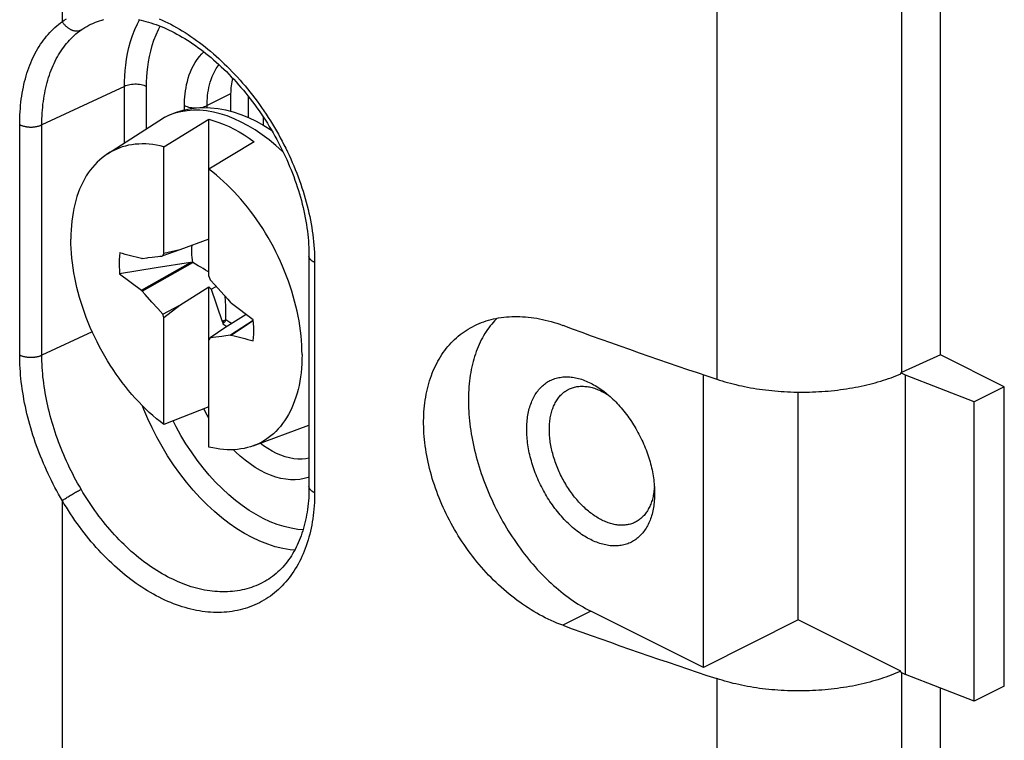
# Model space of a CAD drawing. Units: millimetres. Extents: x -43 to 44, y -48 to 54.
# Drawn here: x 23 to 41, y -21 to -8 of the extents above; entities that cross this region are included whole.
import ezdxf

# ---------------------------------------------------------------- set-up
doc = ezdxf.new("R2010")
doc.units = ezdxf.units.MM
doc.header["$LTSCALE"] = 16.335
doc.layers.get('0').update_dxf_attribs({"linetype": 'CONTINUOUS'})
for name, color, linetype in [('DRAFT', 7, 'CONTINUOUS'), ('RACCORDO', 7, 'CONTINUOUS'), ('SMUSSO', 7, 'CONTINUOUS'), ('TRASH', 7, 'CONTINUOUS')]:
    doc.layers.add(name, color=color, linetype=linetype)

msp = doc.modelspace()

# ---------------------------------------------------------------- linework, layer by layer
at = {"color": 7, "linetype": 'CONTINUOUS'}
for p, q in [((39.954, -13.901), (39.954, 10.391)), ((26.608, -8.991), (26.608, -9.318)), ((26.943, -9.435), (26.943, -9.041)), ((27.226, -9.58), (27.226, -9.432)), ((24.29, -10.122), (25.258, -9.496)), ((25.352, -9.985), (26.2, -9.468)), ((26.2, -12.419), (26.2, -9.468)), ((25.352, -11.995), (25.352, -9.985)), ((27.049, -9.893), (26.2, -10.41)), ((26.2, -11.727), (25.653, -11.927)), ((25.653, -11.927), (25.33, -12.039)), ((25.33, -12.039), (25.352, -11.995)), ((25.653, -11.927), (25.352, -11.995)), ((24.945, -12.086), (24.932, -12.091)), ((24.932, -12.684), (25.85, -12.16)), ((24.945, -12.701), (25.895, -12.163)), ((25.056, -12.072), (25.129, -12.062)), ((25.129, -12.062), (25.184, -12.056)), ((25.184, -12.056), (25.239, -12.049)), ((25.85, -12.16), (25.207, -12.266)), ((25.239, -12.049), (25.275, -12.045)), ((25.207, -12.266), (24.52, -12.379)), ((24.52, -12.379), (24.932, -12.684)), ((26.2, -12.419), (26.223, -12.486)), ((26.223, -12.486), (26.314, -12.587)), ((26.314, -12.587), (26.424, -12.71)), ((24.932, -12.684), (24.945, -12.701)), ((25, -12.763), (24.945, -12.701)), ((25.128, -12.909), (25, -12.763)), ((25.653, -12.966), (26.2, -12.618)), ((26.2, -12.618), (26.241, -12.663)), ((26.2, -15.633), (26.2, -12.618)), ((26.241, -12.663), (26.338, -12.613)), ((26.241, -12.663), (26.26, -12.721)), ((26.26, -12.721), (26.309, -12.865)), ((26.424, -12.71), (26.552, -12.855)), ((25.238, -13.031), (25.128, -12.909)), ((26.309, -12.865), (26.349, -12.981)), ((26.552, -12.855), (26.608, -12.918)), ((26.621, -12.935), (26.608, -12.918)), ((27.032, -13.24), (26.621, -12.935)), ((25.33, -13.133), (25.238, -13.031)), ((25.33, -13.133), (25.653, -12.966)), ((25.352, -13.199), (25.33, -13.133)), ((25.352, -13.199), (25.653, -12.966)), ((26.349, -12.981), (26.45, -13.273)), ((26.897, -13.139), (26.501, -13.391)), ((25.352, -15.209), (25.352, -13.199)), ((26.519, -13.241), (26.45, -13.273)), ((26.45, -13.273), (26.46, -13.296)), ((26.479, -13.287), (26.46, -13.296)), ((26.498, -13.279), (26.463, -13.318)), ((26.463, -13.318), (26.499, -13.343)), ((26.498, -13.279), (26.479, -13.287)), ((27.033, -13.252), (26.608, -13.532)), ((27.033, -13.257), (26.621, -13.528)), ((26.501, -13.391), (26.223, -13.579)), ((26.223, -13.579), (26.2, -13.623)), ((26.332, -13.567), (26.277, -13.574)), ((26.387, -13.561), (26.332, -13.567)), ((26.442, -13.554), (26.387, -13.561)), ((26.515, -13.545), (26.442, -13.554)), ((26.608, -13.532), (26.515, -13.545)), ((26.608, -13.532), (26.621, -13.528)), ((39.954, -13.901), (39.222, -14.231)), ((41.156, -14.503), (39.954, -13.901)), ((41.156, -20.132), (41.156, -14.503)), ((26.2, -14.877), (25.352, -15.209)), ((27.034, -15.61), (28.081, -15.224)), ((39.954, -43.823), (39.954, -20.166))]:
    msp.add_line(p, q, dxfattribs=at)
at = {"color": 250, "linetype": 'CONTINUOUS'}
for p, q in [((39.223, -2.501), (39.222, -14.231)), ((24.61, -9.916), (24.61, -8.851)), ((25.026, -9.646), (25.026, -8.855)), ((26.608, -8.991), (26.165, -9.212)), ((25.741, -9.292), (25.741, -9.212)), ((26.165, -9.251), (26.165, -9.212)), ((39.223, -19.872), (39.229, -38.622))]:
    msp.add_line(p, q, dxfattribs=at)
for points in [[(24.61, -8.851), (24.611, -8.757), (24.615, -8.658), (24.622, -8.555), (24.634, -8.45), (24.649, -8.341), (24.669, -8.23), (24.694, -8.118), (24.725, -8.006), (24.763, -7.893), (24.806, -7.782), (24.857, -7.672), (24.896, -7.6)], [(25.026, -8.855), (25.027, -8.768), (25.031, -8.678), (25.038, -8.585), (25.048, -8.489), (25.062, -8.389), (25.08, -8.289), (25.104, -8.187), (25.132, -8.084), (25.166, -7.981), (25.206, -7.88), (25.252, -7.779), (25.285, -7.719)], [(25.741, -9.212), (25.741, -9.159), (25.743, -9.104), (25.747, -9.049), (25.752, -8.992), (25.759, -8.935), (25.769, -8.876), (25.78, -8.817), (25.794, -8.758), (25.81, -8.698), (25.83, -8.637), (25.852, -8.577), (25.878, -8.517), (25.908, -8.458), (25.941, -8.399), (25.979, -8.343), (26.022, -8.288), (26.069, -8.236), (26.105, -8.202)], [(26.165, -9.212), (26.166, -9.167), (26.167, -9.12), (26.17, -9.072), (26.175, -9.024), (26.181, -8.974), (26.189, -8.924), (26.199, -8.874), (26.21, -8.823), (26.225, -8.771), (26.241, -8.719), (26.261, -8.668), (26.283, -8.616), (26.308, -8.565), (26.337, -8.516), (26.37, -8.467), (26.389, -8.442)], [(25.026, -8.855), (25.004, -8.845), (24.979, -8.836), (24.952, -8.828), (24.924, -8.822), (24.895, -8.817), (24.865, -8.813), (24.835, -8.812), (24.804, -8.811), (24.774, -8.813), (24.743, -8.815), (24.714, -8.82), (24.686, -8.826), (24.659, -8.833), (24.633, -8.842), (24.61, -8.851)], [(25.741, -9.212), (25.764, -9.223), (25.79, -9.232), (25.817, -9.24), (25.845, -9.246), (25.875, -9.251), (25.906, -9.254), (25.937, -9.256), (25.963, -9.256)], [(26.006, -9.254), (26.031, -9.251), (26.06, -9.246), (26.089, -9.24), (26.116, -9.232), (26.142, -9.223), (26.165, -9.212)], [(27.812, -17.571), (27.727, -17.564), (27.588, -17.541), (27.447, -17.507), (27.304, -17.461), (27.159, -17.405), (27.015, -17.337), (26.87, -17.259), (26.726, -17.171), (26.583, -17.073), (26.442, -16.965), (26.304, -16.848), (26.167, -16.722), (26.033, -16.587), (25.903, -16.444), (25.776, -16.293), (25.652, -16.134), (25.534, -15.968), (25.422, -15.798), (25.317, -15.625), (25.219, -15.449), (25.13, -15.274), (25.049, -15.101), (24.976, -14.929), (24.948, -14.858)], [(26.2, -15.087), (26.168, -15.032), (26.112, -14.93), (26.104, -14.915)], [(27.969, -17.191), (27.87, -17.182), (27.743, -17.161), (27.614, -17.13), (27.484, -17.089), (27.352, -17.037), (27.22, -16.976), (27.088, -16.904), (26.957, -16.824), (26.827, -16.734), (26.698, -16.636), (26.571, -16.529), (26.447, -16.415), (26.325, -16.292), (26.205, -16.161), (26.09, -16.023), (25.978, -15.878), (25.869, -15.726), (25.767, -15.572), (25.672, -15.414), (25.583, -15.253), (25.525, -15.141)], [(28.081, -16.198), (28.068, -16.203), (27.99, -16.226), (27.909, -16.241), (27.823, -16.248), (27.734, -16.248), (27.644, -16.239), (27.551, -16.222), (27.456, -16.197), (27.36, -16.163), (27.264, -16.122), (27.167, -16.073), (27.071, -16.016), (26.976, -15.952), (26.881, -15.881), (26.789, -15.804), (26.698, -15.721), (26.662, -15.684)], [(28.081, -15.845), (28.023, -15.856), (27.95, -15.862), (27.874, -15.861), (27.796, -15.854), (27.716, -15.839), (27.635, -15.817), (27.553, -15.789), (27.47, -15.753), (27.388, -15.711), (27.305, -15.663), (27.223, -15.608), (27.163, -15.563)]]:
    msp.add_lwpolyline(points, dxfattribs=at)
at = {"color": 7, "linetype": 'CONTINUOUS'}
for points in [[(26.2, -9.468), (26.294, -9.496), (26.388, -9.528), (26.483, -9.565), (26.577, -9.608), (26.672, -9.655), (26.767, -9.708), (26.861, -9.765), (26.955, -9.826), (27.049, -9.893)], [(25.352, -9.985), (25.282, -9.969), (25.213, -9.956), (25.145, -9.945), (25.077, -9.938), (25.01, -9.934), (24.944, -9.933), (24.879, -9.935), (24.814, -9.94), (24.751, -9.948), (24.689, -9.959), (24.628, -9.974), (24.568, -9.991), (24.51, -10.011), (24.452, -10.035), (24.397, -10.061), (24.343, -10.09), (24.29, -10.122)], [(24.29, -10.122), (24.239, -10.157), (24.189, -10.195), (24.141, -10.236), (24.095, -10.279), (24.051, -10.326), (24.009, -10.374), (23.968, -10.426), (23.93, -10.48), (23.893, -10.536), (23.859, -10.595), (23.826, -10.656), (23.796, -10.72), (23.767, -10.786), (23.741, -10.854), (23.717, -10.924), (23.695, -10.996), (23.676, -11.07), (23.659, -11.146), (23.644, -11.223), (23.631, -11.303), (23.62, -11.384), (23.612, -11.466), (23.606, -11.55), (23.603, -11.635), (23.602, -11.722)], [(27.951, -13.896), (27.949, -13.809), (27.946, -13.72), (27.94, -13.63), (27.932, -13.54), (27.922, -13.448), (27.909, -13.356), (27.894, -13.263), (27.876, -13.17), (27.857, -13.077), (27.835, -12.983), (27.811, -12.889), (27.785, -12.795), (27.757, -12.701), (27.726, -12.607), (27.694, -12.513), (27.659, -12.419), (27.623, -12.326), (27.584, -12.234), (27.544, -12.142), (27.501, -12.051), (27.457, -11.96), (27.411, -11.871), (27.363, -11.782), (27.314, -11.695), (27.263, -11.609), (27.21, -11.524), (27.156, -11.44), (27.1, -11.358), (27.043, -11.278), (26.984, -11.199), (26.924, -11.122), (26.863, -11.047), (26.801, -10.973), (26.738, -10.902), (26.674, -10.832), (26.608, -10.765), (26.542, -10.7), (26.475, -10.637), (26.407, -10.577), (26.339, -10.518), (26.27, -10.463), (26.2, -10.41)], [(25.352, -15.209), (25.282, -15.156), (25.213, -15.1), (25.145, -15.042), (25.077, -14.982), (25.01, -14.919), (24.944, -14.854), (24.879, -14.786), (24.814, -14.717), (24.751, -14.645), (24.689, -14.572), (24.628, -14.497), (24.568, -14.419), (24.51, -14.341), (24.452, -14.26), (24.397, -14.178), (24.343, -14.095), (24.29, -14.01), (24.239, -13.924), (24.189, -13.836), (24.141, -13.748), (24.095, -13.658), (24.051, -13.568), (24.009, -13.477), (23.968, -13.385), (23.93, -13.292), (23.893, -13.199), (23.859, -13.106), (23.826, -13.012), (23.796, -12.918), (23.767, -12.824), (23.741, -12.73), (23.717, -12.636), (23.695, -12.542), (23.676, -12.448), (23.659, -12.355), (23.644, -12.263), (23.631, -12.17), (23.62, -12.079), (23.612, -11.988), (23.606, -11.899), (23.603, -11.81), (23.602, -11.722)], [(24.521, -11.984), (24.515, -12.047), (24.511, -12.111), (24.51, -12.176), (24.511, -12.243), (24.515, -12.31), (24.52, -12.379)], [(24.945, -12.086), (25.037, -12.074), (25.056, -12.072)], [(25.275, -12.045), (25.311, -12.041), (25.33, -12.039)], [(27.032, -13.635), (27.038, -13.572), (27.041, -13.508), (27.042, -13.442), (27.041, -13.376), (27.038, -13.308), (27.032, -13.24)], [(26.499, -13.343), (26.535, -13.367), (26.537, -13.368)], [(26.277, -13.574), (26.241, -13.577), (26.223, -13.579)], [(27.951, -13.896), (27.949, -13.983), (27.946, -14.068), (27.94, -14.152), (27.932, -14.235), (27.922, -14.316), (27.909, -14.395), (27.894, -14.473), (27.876, -14.549), (27.857, -14.623), (27.835, -14.695), (27.811, -14.765), (27.785, -14.833), (27.757, -14.899), (27.726, -14.962), (27.694, -15.023), (27.659, -15.082), (27.623, -15.139), (27.584, -15.193), (27.544, -15.244), (27.501, -15.293), (27.457, -15.339), (27.411, -15.382), (27.363, -15.423), (27.314, -15.461), (27.263, -15.496), (27.21, -15.528), (27.156, -15.558), (27.1, -15.584), (27.043, -15.607)], [(27.034, -15.61), (26.984, -15.628), (26.924, -15.645), (26.863, -15.659), (26.801, -15.67), (26.738, -15.679), (26.674, -15.684), (26.608, -15.686), (26.542, -15.685), (26.475, -15.68), (26.407, -15.673), (26.339, -15.663), (26.27, -15.65), (26.2, -15.633)]]:
    msp.add_lwpolyline(points, dxfattribs=at)
for centre, major_axis, ratio, start_param, end_param in [((28.616, -9.26), (1.954, -0.621), 0.744759, -3.102555, -2.909269), ((96.948, -502.966), (-236.607, 478.805), 0.611759, -0.487017, -0.485905), ((397.864, -110.838), (-240.854, 476.098), 0.612956, 1.073154, 1.073198), ((-45.396, 477.348), (-236.607, 478.805), 0.611759, -3.62861, -3.627497)]:
    msp.add_ellipse(centre, major_axis=major_axis, ratio=ratio, start_param=start_param, end_param=end_param, dxfattribs=at)
at = {"layer": 'DRAFT', "color": 250, "linetype": 'CONTINUOUS'}
for p, q in [((35.749, -6.451), (35.749, -12.235)), ((35.749, -12.235), (35.749, -14.358)), ((33.378, -18.717), (32.854, -18.985)), ((35.748, -19.988), (35.747, -26.12))]:
    msp.add_line(p, q, dxfattribs=at)
at = {"layer": 'DRAFT', "color": 7, "linetype": 'CONTINUOUS'}
for p, q in [((39.222, -14.231), (39.209, -14.236)), ((39.297, -14.28), (39.209, -14.236)), ((39.209, -14.255), (39.209, -14.236)), ((35.499, -19.778), (35.499, -14.274)), ((37.282, -18.883), (37.282, -14.6)), ((35.499, -19.778), (33.378, -18.717)), ((37.282, -18.883), (35.499, -19.778)), ((39.209, -19.847), (37.282, -18.883)), ((39.209, -19.866), (39.209, -19.847)), ((39.209, -19.866), (39.297, -19.909))]:
    msp.add_line(p, q, dxfattribs=at)
for points in [[(31.621, -13.21), (31.602, -13.228), (31.572, -13.258), (31.544, -13.29), (31.516, -13.322), (31.488, -13.356), (31.462, -13.39), (31.436, -13.426), (31.411, -13.463), (31.387, -13.5), (31.364, -13.539), (31.342, -13.579), (31.32, -13.62), (31.3, -13.661), (31.28, -13.704), (31.261, -13.748), (31.243, -13.792), (31.226, -13.837), (31.21, -13.884), (31.195, -13.931), (31.181, -13.979), (31.167, -14.027), (31.155, -14.077), (31.143, -14.127), (31.133, -14.178), (31.123, -14.23), (31.114, -14.283), (31.107, -14.336), (31.1, -14.389), (31.094, -14.444), (31.089, -14.499), (31.085, -14.555), (31.083, -14.611), (31.081, -14.668), (31.08, -14.725), (31.08, -14.783), (31.081, -14.841), (31.083, -14.9), (31.085, -14.959), (31.089, -15.018), (31.094, -15.078), (31.1, -15.139), (31.107, -15.199), (31.114, -15.26), (31.123, -15.321), (31.133, -15.383), (31.143, -15.444), (31.155, -15.506), (31.167, -15.568), (31.181, -15.63), (31.195, -15.692), (31.21, -15.755), (31.226, -15.817), (31.243, -15.879), (31.261, -15.942), (31.28, -16.004), (31.3, -16.067), (31.32, -16.129), (31.342, -16.191), (31.364, -16.253), (31.387, -16.315), (31.411, -16.377), (31.436, -16.438), (31.462, -16.5), (31.488, -16.561), (31.516, -16.622), (31.544, -16.682), (31.572, -16.742), (31.602, -16.802), (31.632, -16.861), (31.663, -16.921), (31.695, -16.979), (31.728, -17.037), (31.761, -17.095), (31.795, -17.152), (31.829, -17.209), (31.865, -17.265), (31.9, -17.32), (31.937, -17.375), (31.974, -17.43), (32.012, -17.483), (32.05, -17.536), (32.089, -17.589), (32.128, -17.64), (32.168, -17.691), (32.208, -17.741), (32.249, -17.79), (32.29, -17.839), (32.332, -17.887), (32.374, -17.934), (32.417, -17.98), (32.46, -18.025), (32.504, -18.069), (32.547, -18.112), (32.592, -18.155), (32.636, -18.196), (32.681, -18.237), (32.726, -18.276), (32.771, -18.315), (32.817, -18.352), (32.863, -18.389), (32.909, -18.424), (32.955, -18.458), (33.002, -18.492), (33.048, -18.524), (33.095, -18.555), (33.142, -18.585), (33.189, -18.614), (33.236, -18.641), (33.283, -18.668), (33.33, -18.693), (33.378, -18.717)], [(31.202, -13.347), (31.239, -13.329), (31.282, -13.311), (31.325, -13.293), (31.369, -13.277), (31.414, -13.262), (31.459, -13.248), (31.505, -13.236), (31.552, -13.225), (31.599, -13.214), (31.647, -13.206), (31.695, -13.198), (31.744, -13.192), (31.793, -13.186), (31.843, -13.182), (31.893, -13.18), (31.944, -13.178), (31.995, -13.178), (32.046, -13.179), (32.098, -13.182), (32.151, -13.185), (32.203, -13.19), (32.256, -13.196), (32.309, -13.204), (32.363, -13.212), (32.417, -13.222), (32.471, -13.233), (32.525, -13.245), (32.579, -13.259), (32.634, -13.274), (32.689, -13.29), (32.744, -13.307), (32.799, -13.325), (32.854, -13.345)], [(32.854, -18.985), (32.799, -18.964), (32.744, -18.943), (32.689, -18.92), (32.634, -18.895), (32.579, -18.87), (32.525, -18.843), (32.471, -18.816), (32.417, -18.787), (32.363, -18.757), (32.309, -18.725), (32.256, -18.693), (32.203, -18.66), (32.151, -18.625), (32.098, -18.59), (32.046, -18.553), (31.995, -18.516), (31.944, -18.477), (31.893, -18.438), (31.843, -18.397), (31.793, -18.356), (31.744, -18.313), (31.695, -18.27), (31.647, -18.226), (31.599, -18.181), (31.552, -18.135), (31.505, -18.088), (31.459, -18.04), (31.414, -17.992), (31.369, -17.943), (31.325, -17.893), (31.282, -17.842), (31.239, -17.791), (31.197, -17.739), (31.156, -17.686), (31.116, -17.633), (31.076, -17.579), (31.037, -17.524), (30.999, -17.469), (30.961, -17.413), (30.925, -17.357), (30.889, -17.3), (30.854, -17.243), (30.82, -17.185), (30.787, -17.127), (30.755, -17.069), (30.723, -17.01), (30.693, -16.951), (30.663, -16.891), (30.634, -16.831), (30.606, -16.771), (30.58, -16.711), (30.554, -16.65), (30.529, -16.59), (30.505, -16.529), (30.482, -16.468), (30.46, -16.406), (30.439, -16.345), (30.419, -16.284), (30.4, -16.222), (30.382, -16.161), (30.365, -16.099), (30.349, -16.038), (30.334, -15.977), (30.32, -15.916), (30.307, -15.854), (30.296, -15.793), (30.285, -15.733), (30.275, -15.672), (30.267, -15.612), (30.259, -15.551), (30.253, -15.492), (30.247, -15.432), (30.243, -15.373), (30.24, -15.314), (30.238, -15.255), (30.237, -15.197), (30.237, -15.139), (30.238, -15.082), (30.24, -15.025), (30.243, -14.969), (30.247, -14.913), (30.253, -14.857), (30.259, -14.803), (30.267, -14.749), (30.275, -14.695), (30.285, -14.642), (30.296, -14.59), (30.307, -14.538), (30.32, -14.487), (30.334, -14.437), (30.349, -14.387), (30.365, -14.338), (30.382, -14.29), (30.4, -14.243), (30.419, -14.197), (30.439, -14.151), (30.46, -14.107), (30.482, -14.063), (30.505, -14.02), (30.529, -13.978), (30.554, -13.937), (30.58, -13.896), (30.606, -13.857), (30.634, -13.819), (30.663, -13.781), (30.693, -13.745), (30.723, -13.71), (30.755, -13.676), (30.787, -13.642), (30.82, -13.61), (30.854, -13.579), (30.889, -13.549), (30.925, -13.52), (30.961, -13.492), (30.999, -13.466), (31.037, -13.44), (31.076, -13.416), (31.116, -13.392), (31.156, -13.37), (31.202, -13.347)], [(35.749, -14.358), (35.799, -14.374), (35.849, -14.39), (35.9, -14.405), (35.952, -14.419), (36.004, -14.434), (36.057, -14.447), (36.11, -14.46), (36.164, -14.473), (36.218, -14.485), (36.273, -14.496), (36.328, -14.507), (36.384, -14.517), (36.44, -14.527), (36.497, -14.536), (36.553, -14.544), (36.611, -14.552), (36.668, -14.56), (36.726, -14.566), (36.784, -14.573), (36.842, -14.578), (36.901, -14.583), (36.959, -14.587), (37.018, -14.591), (37.077, -14.594), (37.136, -14.597), (37.195, -14.599), (37.254, -14.6), (37.314, -14.601), (37.373, -14.601), (37.432, -14.6), (37.491, -14.599), (37.55, -14.597), (37.609, -14.595), (37.668, -14.592), (37.727, -14.588), (37.785, -14.584), (37.844, -14.58), (37.902, -14.574), (37.96, -14.568), (38.017, -14.562), (38.075, -14.554), (38.132, -14.547), (38.188, -14.538), (38.244, -14.529), (38.3, -14.52), (38.356, -14.51), (38.41, -14.499), (38.465, -14.488), (38.519, -14.476), (38.572, -14.464), (38.625, -14.451), (38.678, -14.437), (38.729, -14.423), (38.78, -14.409), (38.831, -14.394), (38.881, -14.378), (38.93, -14.362), (38.978, -14.346), (39.026, -14.329), (39.073, -14.311), (39.119, -14.293), (39.165, -14.274), (39.209, -14.255)], [(39.209, -19.847), (39.165, -19.867), (39.119, -19.886), (39.073, -19.905), (39.026, -19.923), (38.978, -19.941), (38.93, -19.959), (38.881, -19.976), (38.831, -19.992), (38.78, -20.008), (38.729, -20.024), (38.677, -20.038), (38.625, -20.053), (38.572, -20.066), (38.519, -20.08), (38.465, -20.092), (38.41, -20.104), (38.355, -20.116), (38.3, -20.127), (38.244, -20.137), (38.188, -20.147), (38.131, -20.156), (38.074, -20.164), (38.017, -20.172), (37.959, -20.18), (37.902, -20.186), (37.843, -20.193), (37.785, -20.198), (37.727, -20.203), (37.668, -20.207), (37.609, -20.211), (37.55, -20.214), (37.491, -20.216), (37.432, -20.218), (37.372, -20.219), (37.313, -20.22), (37.254, -20.22), (37.195, -20.219), (37.136, -20.218), (37.077, -20.216), (37.018, -20.213), (36.959, -20.21), (36.9, -20.206), (36.842, -20.202), (36.783, -20.197), (36.725, -20.191), (36.667, -20.185), (36.61, -20.178), (36.553, -20.171), (36.496, -20.162), (36.439, -20.154), (36.383, -20.144), (36.328, -20.135), (36.272, -20.124), (36.217, -20.113), (36.163, -20.101), (36.109, -20.089), (36.056, -20.077), (36.003, -20.063), (35.951, -20.049), (35.899, -20.035), (35.848, -20.02), (35.798, -20.004), (35.748, -19.988)]]:
    msp.add_lwpolyline(points, dxfattribs=at)
for centre, major_axis, ratio, start_param, end_param in [((80.011, 18.37), (80, -0.566), 0.494637, -2.1977, -2.15359), ((80.011, 13.924), (79.999, 0.574), 0.505325, -2.204826, -2.160727)]:
    msp.add_ellipse(centre, major_axis=major_axis, ratio=ratio, start_param=start_param, end_param=end_param, dxfattribs=at)
at = {"layer": 'RACCORDO', "color": 250, "linetype": 'CONTINUOUS'}
for p, q in [((23.443, -7.633), (23.443, 4.506)), ((24.61, -8.851), (23.058, -9.575)), ((22.641, -13.902), (22.641, -9.572)), ((23.058, -13.905), (23.058, -9.575)), ((28.187, -12.161), (28.187, -16.491)), ((24.003, -13.464), (23.058, -13.905)), ((23.69, -16.485), (23.709, -16.475)), ((23.709, -16.475), (23.727, -16.465)), ((23.727, -16.465), (23.745, -16.455)), ((23.745, -16.455), (23.763, -16.446)), ((23.443, -21.736), (23.443, -16.642)), ((23.502, -16.6), (23.518, -16.59)), ((23.518, -16.59), (23.534, -16.579)), ((23.534, -16.579), (23.551, -16.568)), ((23.578, -16.552), (23.596, -16.54)), ((23.596, -16.54), (23.615, -16.529)), ((23.615, -16.529), (23.634, -16.518)), ((23.634, -16.518), (23.653, -16.507)), ((23.653, -16.507), (23.671, -16.496)), ((23.671, -16.496), (23.69, -16.485))]:
    msp.add_line(p, q, dxfattribs=at)
at = {"layer": 'RACCORDO', "color": 7, "linetype": 'CONTINUOUS'}
for p, q in [((24.016, -7.666), (24.016, -7.666)), ((28.081, -12.046), (28.081, -16.376))]:
    msp.add_line(p, q, dxfattribs=at)
at = {"layer": 'RACCORDO', "color": 250, "linetype": 'CONTINUOUS'}
for points in [[(23.443, -7.633), (23.48, -7.608), (23.519, -7.584)], [(25.263, -7.58), (25.317, -7.604), (25.372, -7.629), (25.426, -7.656), (25.48, -7.684), (25.535, -7.712), (25.589, -7.743), (25.643, -7.774), (25.697, -7.806), (25.752, -7.84), (25.806, -7.875), (25.859, -7.911), (25.913, -7.948), (25.967, -7.986), (26.02, -8.025), (26.073, -8.065), (26.126, -8.107), (26.179, -8.149), (26.231, -8.192), (26.284, -8.237), (26.335, -8.282), (26.387, -8.329), (26.438, -8.376), (26.489, -8.425), (26.539, -8.474), (26.589, -8.524), (26.638, -8.575), (26.688, -8.627), (26.736, -8.68), (26.784, -8.734), (26.832, -8.788), (26.879, -8.843), (26.925, -8.899), (26.971, -8.956), (27.016, -9.014), (27.061, -9.072), (27.105, -9.131), (27.148, -9.19), (27.19, -9.25), (27.232, -9.311), (27.274, -9.373), (27.314, -9.435), (27.354, -9.497), (27.393, -9.56), (27.431, -9.624), (27.469, -9.688), (27.505, -9.752), (27.541, -9.817), (27.576, -9.882), (27.61, -9.948), (27.643, -10.014), (27.676, -10.08), (27.707, -10.147), (27.738, -10.214), (27.767, -10.281), (27.796, -10.348), (27.824, -10.416), (27.851, -10.484), (27.877, -10.552), (27.902, -10.62), (27.926, -10.688), (27.948, -10.756), (27.97, -10.824), (27.991, -10.893), (28.011, -10.961), (28.03, -11.029), (28.048, -11.097), (28.064, -11.165), (28.08, -11.233), (28.095, -11.301), (28.108, -11.369), (28.121, -11.437), (28.132, -11.504), (28.143, -11.571), (28.152, -11.638), (28.16, -11.705), (28.167, -11.771), (28.173, -11.837), (28.178, -11.903), (28.182, -11.968), (28.185, -12.033), (28.187, -12.097), (28.187, -12.161)], [(22.641, -9.572), (22.641, -9.51), (22.643, -9.449), (22.645, -9.388), (22.649, -9.328), (22.653, -9.269), (22.658, -9.21), (22.664, -9.151), (22.671, -9.093), (22.68, -9.036), (22.689, -8.979), (22.699, -8.924), (22.71, -8.868), (22.721, -8.814), (22.734, -8.76), (22.748, -8.707), (22.763, -8.655), (22.778, -8.604), (22.795, -8.554), (22.812, -8.504), (22.83, -8.455), (22.849, -8.408), (22.869, -8.361), (22.89, -8.315), (22.912, -8.269), (22.935, -8.225), (22.958, -8.182), (22.983, -8.14), (23.008, -8.099), (23.034, -8.058), (23.061, -8.019), (23.088, -7.981), (23.117, -7.944), (23.146, -7.908), (23.176, -7.873), (23.207, -7.839), (23.238, -7.806), (23.271, -7.774), (23.304, -7.744), (23.337, -7.714), (23.372, -7.686), (23.407, -7.659), (23.443, -7.633)], [(23.443, -7.633), (23.448, -7.643), (23.454, -7.652), (23.46, -7.661), (23.467, -7.67), (23.473, -7.679), (23.48, -7.687), (23.487, -7.696), (23.495, -7.704), (23.502, -7.711), (23.51, -7.719), (23.518, -7.726), (23.526, -7.734), (23.534, -7.74), (23.543, -7.747), (23.551, -7.753), (23.56, -7.759), (23.569, -7.765), (23.578, -7.77), (23.587, -7.775), (23.596, -7.78), (23.605, -7.784), (23.615, -7.788), (23.624, -7.791), (23.634, -7.795), (23.643, -7.798), (23.653, -7.8), (23.662, -7.802), (23.671, -7.804), (23.681, -7.806), (23.69, -7.807), (23.7, -7.807), (23.709, -7.808), (23.718, -7.808), (23.727, -7.807), (23.736, -7.806), (23.745, -7.805), (23.754, -7.804), (23.763, -7.802), (23.771, -7.799), (23.78, -7.797), (23.788, -7.794), (23.796, -7.79)], [(23.796, -7.79), (23.831, -7.767), (23.866, -7.745), (23.902, -7.723), (23.938, -7.703), (23.976, -7.684), (24.016, -7.666)], [(23.058, -9.575), (23.058, -9.519), (23.059, -9.462), (23.062, -9.407), (23.065, -9.351), (23.069, -9.296), (23.073, -9.242), (23.079, -9.188), (23.086, -9.135), (23.093, -9.082), (23.102, -9.03), (23.111, -8.979), (23.121, -8.928), (23.132, -8.878), (23.144, -8.828), (23.156, -8.78), (23.17, -8.732), (23.184, -8.684), (23.199, -8.638), (23.215, -8.592), (23.232, -8.548), (23.25, -8.503), (23.268, -8.46), (23.287, -8.418), (23.307, -8.376), (23.328, -8.336), (23.35, -8.296), (23.372, -8.257), (23.396, -8.219), (23.419, -8.182), (23.444, -8.146), (23.47, -8.111), (23.496, -8.077), (23.523, -8.043), (23.55, -8.011), (23.579, -7.98), (23.608, -7.95), (23.638, -7.92), (23.668, -7.892), (23.699, -7.865), (23.731, -7.839), (23.763, -7.814), (23.796, -7.79)], [(27.601, -10.096), (27.582, -10.077), (27.457, -9.963), (27.329, -9.858), (27.2, -9.76), (27.069, -9.671), (26.938, -9.592), (26.806, -9.521), (26.674, -9.46), (26.543, -9.408), (26.412, -9.366), (26.283, -9.334), (26.156, -9.313), (26.03, -9.301), (25.908, -9.299), (25.788, -9.308), (25.672, -9.327), (25.56, -9.356), (25.452, -9.394), (25.349, -9.443)], [(22.641, -9.572), (22.649, -9.575), (22.657, -9.579), (22.665, -9.583), (22.674, -9.586), (22.683, -9.589), (22.692, -9.592), (22.702, -9.595), (22.711, -9.598), (22.721, -9.6), (22.731, -9.602), (22.741, -9.605), (22.751, -9.607), (22.762, -9.608), (22.772, -9.61), (22.783, -9.611), (22.793, -9.612), (22.804, -9.613), (22.815, -9.614), (22.826, -9.615), (22.837, -9.615), (22.848, -9.615), (22.859, -9.615), (22.87, -9.615), (22.881, -9.615), (22.892, -9.614), (22.902, -9.613), (22.913, -9.612), (22.924, -9.611), (22.935, -9.61), (22.945, -9.608), (22.955, -9.606), (22.966, -9.605), (22.976, -9.602), (22.986, -9.6), (22.995, -9.598), (23.005, -9.595), (23.014, -9.592), (23.023, -9.589), (23.032, -9.586), (23.041, -9.582), (23.049, -9.579), (23.058, -9.575)], [(28.187, -12.161), (28.178, -12.157), (28.17, -12.153), (28.162, -12.149), (28.154, -12.144), (28.147, -12.14), (28.14, -12.135), (28.133, -12.131), (28.127, -12.126), (28.121, -12.121), (28.115, -12.116), (28.11, -12.111), (28.106, -12.105), (28.101, -12.1), (28.097, -12.094), (28.094, -12.089), (28.091, -12.083), (28.088, -12.078), (28.086, -12.072), (28.084, -12.066), (28.083, -12.061), (28.082, -12.055), (28.081, -12.049), (28.081, -12.046)], [(22.641, -13.902), (22.649, -13.905), (22.657, -13.909), (22.665, -13.913), (22.674, -13.916), (22.683, -13.919), (22.692, -13.922), (22.702, -13.925), (22.711, -13.928), (22.721, -13.93), (22.731, -13.933), (22.741, -13.935), (22.751, -13.937), (22.762, -13.938), (22.772, -13.94), (22.783, -13.941), (22.793, -13.943), (22.804, -13.944), (22.815, -13.944), (22.826, -13.945), (22.837, -13.945), (22.848, -13.946), (22.859, -13.946), (22.87, -13.945), (22.881, -13.945), (22.892, -13.944), (22.902, -13.944), (22.913, -13.943), (22.924, -13.941), (22.935, -13.94), (22.945, -13.938), (22.955, -13.937), (22.966, -13.935), (22.976, -13.932), (22.986, -13.93), (22.995, -13.928), (23.005, -13.925), (23.014, -13.922), (23.023, -13.919), (23.032, -13.916), (23.041, -13.912), (23.049, -13.909), (23.058, -13.905)], [(23.443, -16.642), (23.407, -16.58), (23.372, -16.518), (23.337, -16.455), (23.304, -16.392), (23.271, -16.329), (23.238, -16.265), (23.207, -16.2), (23.176, -16.135), (23.146, -16.07), (23.117, -16.005), (23.088, -15.94), (23.061, -15.874), (23.034, -15.808), (23.008, -15.742), (22.983, -15.675), (22.958, -15.609), (22.935, -15.542), (22.912, -15.475), (22.89, -15.408), (22.869, -15.341), (22.849, -15.274), (22.83, -15.207), (22.812, -15.14), (22.795, -15.073), (22.778, -15.006), (22.763, -14.939), (22.748, -14.873), (22.734, -14.806), (22.721, -14.74), (22.71, -14.673), (22.699, -14.607), (22.689, -14.541), (22.68, -14.476), (22.671, -14.41), (22.664, -14.345), (22.658, -14.281), (22.653, -14.216), (22.649, -14.152), (22.645, -14.089), (22.643, -14.026), (22.641, -13.964), (22.641, -13.902)], [(23.796, -16.428), (23.763, -16.372), (23.731, -16.314), (23.699, -16.257), (23.668, -16.198), (23.638, -16.14), (23.608, -16.081), (23.579, -16.022), (23.55, -15.962), (23.523, -15.902), (23.496, -15.842), (23.47, -15.782), (23.444, -15.721), (23.419, -15.66), (23.396, -15.599), (23.372, -15.538), (23.35, -15.477), (23.328, -15.416), (23.307, -15.354), (23.287, -15.292), (23.268, -15.231), (23.25, -15.169), (23.232, -15.107), (23.215, -15.046), (23.199, -14.984), (23.184, -14.922), (23.17, -14.861), (23.156, -14.799), (23.144, -14.738), (23.132, -14.677), (23.121, -14.616), (23.111, -14.555), (23.102, -14.494), (23.093, -14.434), (23.086, -14.374), (23.079, -14.314), (23.073, -14.254), (23.069, -14.195), (23.065, -14.136), (23.062, -14.078), (23.059, -14.02), (23.058, -13.962), (23.058, -13.905)], [(23.763, -16.446), (23.78, -16.437), (23.788, -16.432), (23.796, -16.428)], [(27.244, -18.163), (27.203, -18.185), (27.164, -18.205), (27.123, -18.224), (27.082, -18.241), (27.04, -18.257), (26.998, -18.273), (26.955, -18.286), (26.912, -18.299), (26.868, -18.31), (26.824, -18.32), (26.779, -18.329), (26.734, -18.337), (26.689, -18.343), (26.643, -18.349), (26.596, -18.352), (26.549, -18.355), (26.502, -18.356), (26.455, -18.357), (26.407, -18.355), (26.359, -18.353), (26.311, -18.349), (26.262, -18.344), (26.214, -18.338), (26.165, -18.331), (26.115, -18.322), (26.066, -18.312), (26.017, -18.301), (25.967, -18.288), (25.917, -18.275), (25.868, -18.26), (25.818, -18.244), (25.768, -18.226), (25.718, -18.208), (25.668, -18.188), (25.618, -18.167), (25.568, -18.145), (25.518, -18.121), (25.468, -18.097), (25.418, -18.071), (25.369, -18.044), (25.319, -18.016), (25.27, -17.987), (25.22, -17.957), (25.171, -17.925), (25.122, -17.893), (25.074, -17.859), (25.025, -17.825), (24.977, -17.789), (24.929, -17.752), (24.882, -17.715), (24.834, -17.676), (24.787, -17.636), (24.74, -17.595), (24.694, -17.553), (24.648, -17.511), (24.603, -17.467), (24.557, -17.423), (24.513, -17.377), (24.468, -17.331), (24.424, -17.284), (24.381, -17.236), (24.338, -17.187), (24.296, -17.137), (24.254, -17.087), (24.212, -17.036), (24.171, -16.984), (24.131, -16.931), (24.091, -16.878), (24.052, -16.824), (24.014, -16.769), (23.976, -16.713), (23.938, -16.657), (23.902, -16.601), (23.866, -16.544), (23.831, -16.486), (23.796, -16.428)], [(28.187, -16.491), (28.178, -16.487), (28.17, -16.483), (28.162, -16.479), (28.154, -16.474), (28.147, -16.47), (28.14, -16.465), (28.133, -16.461), (28.127, -16.456), (28.121, -16.451), (28.115, -16.446), (28.11, -16.441), (28.106, -16.435), (28.101, -16.43), (28.097, -16.425), (28.094, -16.419), (28.091, -16.414), (28.088, -16.408), (28.086, -16.402), (28.084, -16.397), (28.083, -16.391), (28.082, -16.385), (28.081, -16.379), (28.081, -16.376)], [(28.187, -16.491), (28.187, -16.554), (28.185, -16.617), (28.182, -16.679), (28.178, -16.741), (28.173, -16.802), (28.167, -16.863), (28.16, -16.923), (28.152, -16.983), (28.143, -17.042), (28.132, -17.101), (28.121, -17.158), (28.108, -17.215), (28.095, -17.271), (28.08, -17.327), (28.064, -17.381), (28.048, -17.435), (28.03, -17.488), (28.011, -17.54), (27.991, -17.592), (27.97, -17.642), (27.948, -17.691), (27.925, -17.74), (27.902, -17.788), (27.877, -17.834), (27.851, -17.88), (27.824, -17.925), (27.796, -17.968), (27.767, -18.011), (27.738, -18.052), (27.707, -18.093), (27.676, -18.132), (27.643, -18.171), (27.61, -18.208), (27.576, -18.244), (27.541, -18.279), (27.505, -18.313), (27.469, -18.345), (27.431, -18.376), (27.393, -18.407), (27.354, -18.436), (27.314, -18.463), (27.274, -18.49), (27.232, -18.515), (27.19, -18.539), (27.148, -18.562), (27.104, -18.583), (27.061, -18.603), (27.016, -18.622), (26.971, -18.639), (26.925, -18.656), (26.878, -18.67), (26.832, -18.684), (26.784, -18.696), (26.736, -18.707), (26.687, -18.716), (26.638, -18.724), (26.589, -18.731), (26.539, -18.737), (26.489, -18.741), (26.438, -18.743), (26.387, -18.745), (26.335, -18.744), (26.283, -18.743), (26.231, -18.74), (26.179, -18.736), (26.126, -18.73), (26.073, -18.723), (26.02, -18.715), (25.967, -18.705), (25.913, -18.694), (25.859, -18.682), (25.806, -18.668), (25.752, -18.653), (25.697, -18.637), (25.643, -18.619), (25.589, -18.6), (25.535, -18.58), (25.48, -18.558), (25.426, -18.535), (25.372, -18.511), (25.317, -18.485), (25.263, -18.458), (25.209, -18.43), (25.155, -18.401), (25.101, -18.37), (25.047, -18.339), (24.994, -18.306), (24.94, -18.271), (24.887, -18.236), (24.834, -18.199), (24.782, -18.162), (24.729, -18.123), (24.677, -18.083), (24.625, -18.041), (24.574, -17.999), (24.522, -17.956), (24.472, -17.911), (24.421, -17.866), (24.371, -17.819), (24.321, -17.772), (24.272, -17.723), (24.224, -17.674), (24.175, -17.624), (24.128, -17.572), (24.08, -17.52), (24.034, -17.467), (23.987, -17.413), (23.942, -17.358), (23.897, -17.302), (23.852, -17.246), (23.808, -17.188), (23.765, -17.13), (23.722, -17.072), (23.68, -17.012), (23.639, -16.952), (23.598, -16.891), (23.558, -16.829), (23.519, -16.767), (23.48, -16.705), (23.443, -16.642)], [(23.443, -16.642), (23.448, -16.638), (23.454, -16.633), (23.46, -16.629), (23.467, -16.625), (23.473, -16.62), (23.48, -16.615), (23.487, -16.61), (23.495, -16.605), (23.502, -16.6)], [(23.551, -16.568), (23.569, -16.557), (23.578, -16.552)]]:
    msp.add_lwpolyline(points, dxfattribs=at)
at = {"layer": 'RACCORDO', "color": 7, "linetype": 'CONTINUOUS'}
for points in [[(24.016, -7.666), (24.028, -7.661), (24.066, -7.645), (24.105, -7.63), (24.144, -7.618), (24.184, -7.606), (24.224, -7.596)], [(24.876, -7.596), (24.922, -7.605), (24.969, -7.616), (25.016, -7.629), (25.063, -7.642), (25.11, -7.657), (25.158, -7.672), (25.206, -7.689), (25.254, -7.707), (25.303, -7.727), (25.351, -7.747), (25.4, -7.769), (25.449, -7.791), (25.498, -7.815), (25.547, -7.841), (25.597, -7.867), (25.646, -7.894), (25.696, -7.923), (25.745, -7.953), (25.795, -7.983), (25.845, -8.015), (25.894, -8.048), (25.944, -8.083), (25.993, -8.118), (26.043, -8.154), (26.092, -8.192), (26.141, -8.23), (26.19, -8.27), (26.239, -8.31), (26.288, -8.352), (26.336, -8.394), (26.384, -8.438), (26.432, -8.482), (26.48, -8.528), (26.527, -8.574), (26.574, -8.621), (26.62, -8.669), (26.667, -8.718), (26.712, -8.768), (26.758, -8.819), (26.802, -8.87), (26.847, -8.923), (26.891, -8.976), (26.934, -9.03), (26.977, -9.084), (27.019, -9.14), (27.061, -9.196), (27.102, -9.252), (27.142, -9.309), (27.182, -9.367), (27.221, -9.426), (27.26, -9.485), (27.298, -9.544), (27.335, -9.604), (27.371, -9.665), (27.406, -9.726), (27.441, -9.787), (27.475, -9.849), (27.508, -9.911), (27.541, -9.974), (27.572, -10.037), (27.603, -10.1), (27.633, -10.163), (27.662, -10.227), (27.69, -10.291), (27.717, -10.355), (27.743, -10.419), (27.769, -10.483), (27.793, -10.548), (27.816, -10.612), (27.839, -10.677), (27.861, -10.742), (27.881, -10.806), (27.901, -10.871), (27.919, -10.935), (27.937, -11), (27.954, -11.064), (27.969, -11.129), (27.984, -11.193), (27.998, -11.257), (28.01, -11.32), (28.022, -11.384), (28.032, -11.447), (28.042, -11.51), (28.05, -11.572), (28.058, -11.635), (28.064, -11.696), (28.07, -11.758), (28.074, -11.819), (28.077, -11.88), (28.08, -11.94), (28.081, -12), (28.081, -12.046)], [(25.258, -9.496), (25.364, -9.433), (25.475, -9.379), (25.592, -9.334), (25.712, -9.298), (25.837, -9.272), (25.966, -9.256), (26.098, -9.249), (26.232, -9.253), (26.37, -9.268), (26.512, -9.293), (26.656, -9.33), (26.8, -9.377), (26.945, -9.436), (27.09, -9.505), (27.234, -9.584), (27.375, -9.673), (27.376, -9.674)], [(28.081, -16.376), (28.081, -16.42), (28.08, -16.477), (28.078, -16.533), (28.075, -16.588), (28.071, -16.643), (28.066, -16.698), (28.06, -16.752), (28.053, -16.805), (28.045, -16.858), (28.036, -16.91), (28.026, -16.961), (28.016, -17.011), (28.004, -17.061), (27.992, -17.111), (27.978, -17.159), (27.964, -17.207), (27.949, -17.254), (27.933, -17.3), (27.916, -17.345), (27.898, -17.39), (27.879, -17.434), (27.86, -17.477), (27.839, -17.519), (27.818, -17.56), (27.796, -17.6), (27.773, -17.64), (27.749, -17.679), (27.724, -17.716), (27.698, -17.753), (27.671, -17.789), (27.644, -17.824), (27.615, -17.858), (27.586, -17.891), (27.556, -17.923), (27.525, -17.954), (27.494, -17.983), (27.461, -18.012), (27.428, -18.04), (27.394, -18.066), (27.359, -18.092), (27.323, -18.116), (27.287, -18.139), (27.249, -18.16), (27.244, -18.163)]]:
    msp.add_lwpolyline(points, dxfattribs=at)
at = {"layer": 'SMUSSO', "color": 7, "linetype": 'CONTINUOUS'}
for p, q in [((40.59, -14.785), (39.297, -14.28)), ((39.297, -19.909), (39.297, -14.28)), ((33.59, -14.587), (33.613, -14.599)), ((41.156, -14.503), (40.59, -14.785)), ((40.59, -20.415), (40.59, -14.785)), ((40.59, -20.415), (39.297, -19.909)), ((41.156, -20.132), (40.59, -20.415))]:
    msp.add_line(p, q, dxfattribs=at)
for points in [[(33.378, -17.375), (33.349, -17.36), (33.321, -17.345), (33.292, -17.329), (33.264, -17.312), (33.235, -17.294), (33.207, -17.275), (33.179, -17.255), (33.151, -17.235), (33.123, -17.214), (33.095, -17.192), (33.067, -17.17), (33.039, -17.146), (33.012, -17.122), (32.985, -17.098), (32.958, -17.073), (32.931, -17.047), (32.905, -17.02), (32.879, -16.993), (32.853, -16.965), (32.827, -16.936), (32.802, -16.907), (32.777, -16.878), (32.752, -16.847), (32.728, -16.817), (32.704, -16.786), (32.681, -16.754), (32.657, -16.722), (32.635, -16.689), (32.612, -16.656), (32.591, -16.622), (32.569, -16.588), (32.548, -16.554), (32.528, -16.519), (32.508, -16.484), (32.488, -16.449), (32.469, -16.413), (32.451, -16.377), (32.433, -16.341), (32.415, -16.304), (32.399, -16.267), (32.382, -16.231), (32.366, -16.193), (32.351, -16.156), (32.337, -16.119), (32.323, -16.081), (32.309, -16.043), (32.296, -16.006), (32.284, -15.968), (32.273, -15.93), (32.262, -15.892), (32.251, -15.854), (32.242, -15.817), (32.233, -15.779), (32.224, -15.741), (32.216, -15.703), (32.209, -15.666), (32.203, -15.629), (32.197, -15.591), (32.192, -15.554), (32.188, -15.517), (32.184, -15.481), (32.181, -15.445), (32.179, -15.408), (32.177, -15.373), (32.176, -15.337), (32.176, -15.302), (32.176, -15.267), (32.177, -15.232), (32.179, -15.198), (32.181, -15.165), (32.184, -15.131), (32.188, -15.098), (32.192, -15.066), (32.197, -15.034), (32.203, -15.003), (32.209, -14.972), (32.217, -14.941), (32.224, -14.911), (32.233, -14.882), (32.242, -14.853), (32.251, -14.825), (32.262, -14.798), (32.273, -14.771), (32.284, -14.744), (32.296, -14.719), (32.309, -14.694), (32.323, -14.67), (32.337, -14.646), (32.351, -14.623), (32.366, -14.601), (32.382, -14.58), (32.399, -14.559), (32.415, -14.539), (32.433, -14.52), (32.451, -14.502), (32.469, -14.484), (32.488, -14.468), (32.508, -14.452), (32.528, -14.437), (32.548, -14.422), (32.569, -14.409), (32.591, -14.397), (32.612, -14.385), (32.635, -14.374), (32.657, -14.364), (32.681, -14.355), (32.704, -14.347), (32.728, -14.339), (32.752, -14.333), (32.777, -14.327), (32.802, -14.323), (32.827, -14.319), (32.853, -14.316), (32.879, -14.314), (32.905, -14.313), (32.931, -14.313), (32.958, -14.313), (32.985, -14.315), (33.012, -14.318), (33.039, -14.321), (33.067, -14.325), (33.095, -14.331), (33.123, -14.337), (33.151, -14.344), (33.179, -14.352), (33.207, -14.36), (33.236, -14.37), (33.264, -14.38), (33.292, -14.392), (33.321, -14.404), (33.349, -14.417), (33.378, -14.431)], [(33.378, -14.431), (33.406, -14.445), (33.434, -14.461), (33.463, -14.477), (33.491, -14.494), (33.52, -14.512), (33.548, -14.531), (33.576, -14.55), (33.605, -14.571), (33.631, -14.59)], [(33.59, -17.007), (33.566, -16.995), (33.543, -16.982), (33.52, -16.969), (33.496, -16.955), (33.473, -16.94), (33.45, -16.925), (33.426, -16.909), (33.403, -16.892), (33.38, -16.875), (33.357, -16.857), (33.334, -16.838), (33.312, -16.819), (33.289, -16.799), (33.267, -16.779), (33.245, -16.758), (33.223, -16.737), (33.201, -16.715), (33.179, -16.693), (33.158, -16.67), (33.137, -16.646), (33.116, -16.622), (33.096, -16.598), (33.076, -16.573), (33.056, -16.548), (33.036, -16.522), (33.017, -16.496), (32.998, -16.47), (32.979, -16.443), (32.961, -16.416), (32.943, -16.388), (32.925, -16.36), (32.908, -16.332), (32.891, -16.303), (32.875, -16.275), (32.859, -16.245), (32.843, -16.216), (32.828, -16.187), (32.813, -16.157), (32.799, -16.127), (32.785, -16.097), (32.772, -16.066), (32.759, -16.036), (32.746, -16.005), (32.734, -15.974), (32.723, -15.943), (32.712, -15.912), (32.701, -15.881), (32.691, -15.85), (32.681, -15.819), (32.672, -15.788), (32.664, -15.757), (32.656, -15.726), (32.649, -15.695), (32.642, -15.664), (32.635, -15.633), (32.629, -15.602), (32.624, -15.571), (32.619, -15.541), (32.615, -15.51), (32.612, -15.48), (32.609, -15.45), (32.606, -15.42), (32.604, -15.39), (32.603, -15.361), (32.602, -15.332), (32.602, -15.303), (32.602, -15.274), (32.603, -15.246), (32.604, -15.218), (32.606, -15.19), (32.609, -15.163), (32.612, -15.136), (32.615, -15.109), (32.619, -15.083), (32.624, -15.057), (32.629, -15.031), (32.635, -15.006), (32.642, -14.982), (32.649, -14.958), (32.656, -14.934), (32.664, -14.911), (32.672, -14.888), (32.681, -14.866), (32.691, -14.845), (32.701, -14.824), (32.712, -14.803), (32.723, -14.783), (32.734, -14.764), (32.746, -14.745), (32.759, -14.727), (32.772, -14.709), (32.785, -14.692), (32.799, -14.676), (32.813, -14.66), (32.828, -14.645), (32.843, -14.631), (32.859, -14.617), (32.875, -14.604), (32.891, -14.592), (32.908, -14.58), (32.925, -14.569), (32.943, -14.559), (32.961, -14.549), (32.97, -14.544)], [(32.97, -14.544), (32.979, -14.54), (32.998, -14.532), (33.017, -14.524), (33.036, -14.518), (33.056, -14.512), (33.076, -14.506), (33.096, -14.502), (33.116, -14.498), (33.137, -14.495), (33.158, -14.492), (33.18, -14.491), (33.201, -14.49), (33.223, -14.49), (33.245, -14.49), (33.267, -14.492), (33.289, -14.494), (33.312, -14.497), (33.334, -14.5), (33.357, -14.504), (33.38, -14.509), (33.403, -14.515), (33.426, -14.522), (33.45, -14.529), (33.473, -14.537), (33.496, -14.545), (33.52, -14.555), (33.543, -14.565), (33.566, -14.575), (33.59, -14.587)], [(33.613, -14.599), (33.636, -14.611), (33.66, -14.625), (33.683, -14.639), (33.707, -14.654), (33.718, -14.661)], [(33.631, -14.59), (33.661, -14.613), (33.688, -14.636), (33.716, -14.659), (33.743, -14.683), (33.77, -14.708), (33.797, -14.733), (33.824, -14.759), (33.851, -14.786), (33.877, -14.813), (33.903, -14.841), (33.928, -14.869), (33.953, -14.898), (33.978, -14.928), (34.003, -14.958), (34.027, -14.989), (34.051, -15.02), (34.075, -15.052), (34.098, -15.084), (34.12, -15.117), (34.143, -15.15), (34.165, -15.184), (34.186, -15.217), (34.207, -15.252), (34.227, -15.287), (34.247, -15.322), (34.267, -15.357), (34.286, -15.393), (34.304, -15.429), (34.322, -15.465), (34.34, -15.502), (34.357, -15.538), (34.373, -15.575), (34.389, -15.612), (34.404, -15.65), (34.419, -15.687), (34.433, -15.725), (34.446, -15.762), (34.459, -15.8), (34.471, -15.838), (34.483, -15.876), (34.494, -15.914), (34.504, -15.951), (34.514, -15.989), (34.523, -16.027), (34.531, -16.065), (34.539, -16.102), (34.546, -16.14), (34.552, -16.177), (34.558, -16.214), (34.563, -16.251), (34.567, -16.288), (34.571, -16.325), (34.574, -16.361), (34.577, -16.397), (34.578, -16.433), (34.579, -16.469), (34.58, -16.488)], [(34.575, -16.377), (34.573, -16.404), (34.571, -16.431), (34.568, -16.458), (34.564, -16.485)], [(34.58, -16.488), (34.58, -16.504), (34.579, -16.539), (34.578, -16.573), (34.577, -16.607), (34.574, -16.641), (34.571, -16.675), (34.567, -16.707), (34.563, -16.74), (34.558, -16.772), (34.552, -16.803), (34.546, -16.834), (34.539, -16.865), (34.531, -16.894), (34.523, -16.924), (34.514, -16.953), (34.504, -16.981), (34.494, -17.008), (34.483, -17.035), (34.471, -17.061), (34.459, -17.087), (34.446, -17.112), (34.433, -17.136), (34.419, -17.16), (34.404, -17.182), (34.389, -17.205), (34.373, -17.226), (34.357, -17.247), (34.34, -17.266), (34.322, -17.286), (34.304, -17.304), (34.286, -17.321), (34.267, -17.338), (34.247, -17.354), (34.227, -17.369), (34.207, -17.383), (34.186, -17.397), (34.165, -17.409), (34.143, -17.421), (34.12, -17.432), (34.098, -17.442), (34.075, -17.451), (34.051, -17.459), (34.027, -17.466), (34.003, -17.473), (33.978, -17.478), (33.953, -17.483), (33.928, -17.487), (33.903, -17.49), (33.877, -17.492), (33.85, -17.493), (33.824, -17.493), (33.797, -17.492), (33.77, -17.491), (33.743, -17.488), (33.716, -17.485), (33.688, -17.48), (33.661, -17.475), (33.633, -17.469), (33.605, -17.462), (33.576, -17.454), (33.548, -17.445), (33.52, -17.436), (33.491, -17.425), (33.463, -17.414), (33.434, -17.402), (33.406, -17.389), (33.378, -17.375)], [(34.564, -16.485), (34.56, -16.511), (34.555, -16.537), (34.55, -16.562), (34.544, -16.587), (34.538, -16.612), (34.531, -16.636), (34.523, -16.66), (34.515, -16.683), (34.507, -16.705), (34.498, -16.727), (34.488, -16.749), (34.478, -16.77), (34.468, -16.791), (34.457, -16.811), (34.445, -16.83), (34.433, -16.849), (34.421, -16.867), (34.408, -16.884), (34.395, -16.901), (34.381, -16.918), (34.366, -16.933), (34.352, -16.948), (34.336, -16.963), (34.321, -16.977), (34.305, -16.99), (34.288, -17.002), (34.271, -17.014), (34.254, -17.025), (34.237, -17.035), (34.22, -17.044)], [(34.22, -17.044), (34.2, -17.054), (34.182, -17.062), (34.163, -17.069), (34.143, -17.076), (34.124, -17.082), (34.104, -17.087), (34.084, -17.092), (34.063, -17.096), (34.042, -17.099), (34.021, -17.101), (34, -17.103), (33.978, -17.104), (33.957, -17.104), (33.935, -17.103), (33.913, -17.102), (33.89, -17.1), (33.868, -17.097), (33.845, -17.094), (33.822, -17.089), (33.799, -17.084), (33.776, -17.078), (33.753, -17.072), (33.73, -17.065), (33.707, -17.057), (33.683, -17.048), (33.66, -17.039), (33.636, -17.029), (33.613, -17.018), (33.59, -17.007)]]:
    msp.add_lwpolyline(points, dxfattribs=at)
at = {"layer": 'TRASH', "color": 7, "linetype": 'CONTINUOUS'}
for p, q in [((25.895, -12.163), (25.85, -12.16)), ((26.519, -13.241), (26.498, -13.279))]:
    msp.add_line(p, q, dxfattribs=at)
for points in [[(25.895, -12.163), (25.888, -12.114), (25.883, -12.066), (25.879, -12.018), (25.877, -11.971), (25.877, -11.925), (25.879, -11.879), (25.882, -11.844)], [(26.2, -12.347), (26.178, -12.332), (26.136, -12.306), (26.093, -12.279), (26.047, -12.252), (25.998, -12.223), (25.895, -12.163)], [(26.519, -13.241), (26.519, -13.179), (26.519, -13.121), (26.518, -13.064), (26.517, -13.011), (26.515, -12.959), (26.513, -12.91), (26.51, -12.863), (26.507, -12.818), (26.506, -12.803)], [(26.625, -13.312), (26.594, -13.293), (26.557, -13.268), (26.519, -13.241)]]:
    msp.add_lwpolyline(points, dxfattribs=at)

doc.saveas('drawing.dxf')
